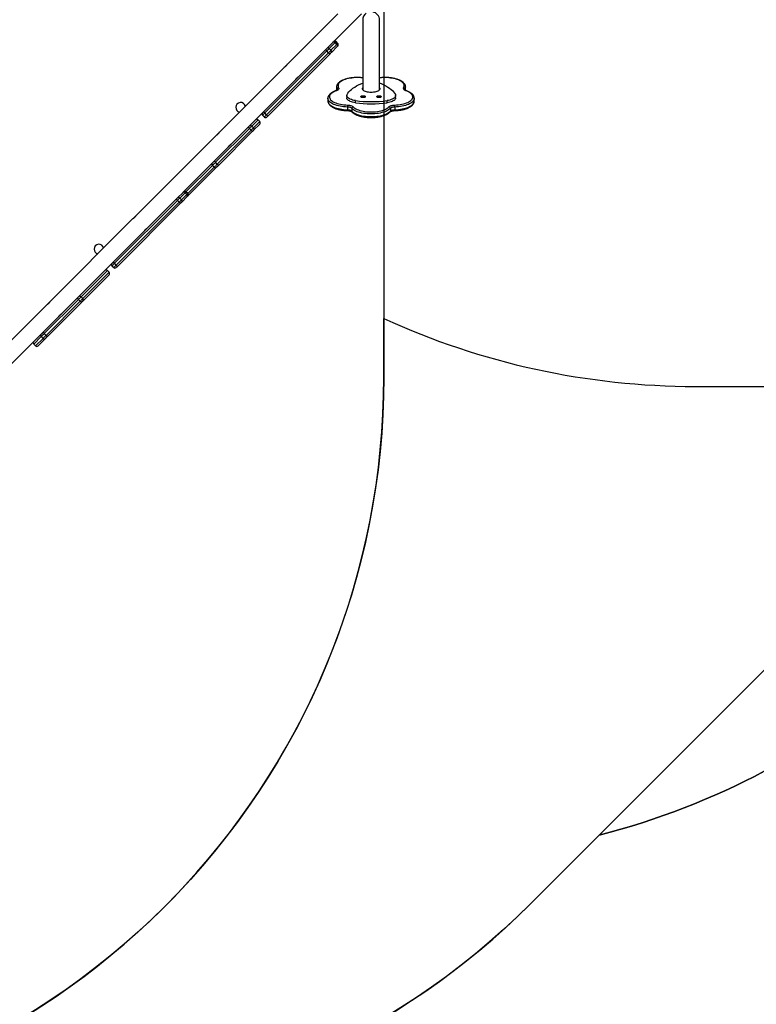
# Model space of a CAD drawing. Units: millimetres. Extents: x -452 to 2089, y 14 to 1422.
# Drawn here: x 1351 to 1499, y 291 to 489 of the extents above; entities that cross this region are included whole.
import ezdxf

# ---------------------------------------------------------------- set-up
doc = ezdxf.new("R2010")
doc.units = ezdxf.units.MM
doc.header["$LTSCALE"] = 20
doc.header["$PDSIZE"] = -1
doc.layers.add('VP-DIM', color=7, linetype='Continuous')
doc.layers.add('VP-HIC', color=6, linetype='Continuous')
doc.layers.add('VP-EQ', color=7, linetype='Continuous', true_color=0x8a3492)
doc.dimstyles.get("Standard").update_dxf_attribs({"dimtxt": 14, "dimasz": 20, "dimexe": 20, "dimexo": 50, "dimgap": 20, "dimtad": 0, "dimdec": 0, "dimzin": 0, "dimdsep": 46, "dimtxsty": 'Standard', "dimcen": -0.09, "dimadec": 0, "dimazin": 0, "dimtfac": 1, "dimtdec": 4, "dimtofl": 0, "dimtmove": 0, "dimatfit": 3, "dimfxl": 70, "dimfxlon": 1, "dimtolj": 1, "dimtzin": 0, "dimarcsym": 0})

# ---------------------------------------------------------------- blocks, each defined once
blk = doc.blocks.new('*D23')
at = {"layer": 'Defpoints', "color": 0}
for p in [(227.66, 1016.74), (1255.48, 214.8), (1949.92, 214.8)]:
    blk.add_point(p, dxfattribs=at)
at = {"layer": 'VP-DIM', "color": 0, "lineweight": -2}
for p, q in [((1879.92, 1016.74), (1969.92, 1016.74)), ((1949.92, 996.74), (1949.92, 653.27)), ((1949.92, 234.8), (1949.92, 578.27)), ((1879.92, 214.8), (1969.92, 214.8))]:
    blk.add_line(p, q, dxfattribs=at)
at = {"layer": 'VP-DIM', "color": 0}
for points in [[(1953.26, 996.74), (1946.59, 996.74), (1949.92, 1016.74)], [(1946.59, 234.8), (1953.26, 234.8), (1949.92, 214.8)]]:
    blk.add_solid(points, dxfattribs=at)
at = {"layer": 'VP-DIM', "color": 0, "insert": (1949.92, 615.77), "char_height": 14, "attachment_point": 5, "rotation": 90}
blk.add_mtext('\\A1;805', dxfattribs=at)
blk = doc.blocks.new('*D52')
at = {"layer": 'Defpoints', "color": 0}
for p in [(186.84, 1214.32), (1232.57, 14.26), (2068.58, 14.26)]:
    blk.add_point(p, dxfattribs=at)
at = {"layer": 'VP-DIM', "color": 0, "lineweight": -2}
for p, q in [((1998.58, 1214.32), (2088.58, 1214.32)), ((2068.58, 1194.32), (2068.58, 655.29)), ((2068.58, 34.26), (2068.58, 573.29)), ((1998.58, 14.26), (2088.58, 14.26))]:
    blk.add_line(p, q, dxfattribs=at)
at = {"layer": 'VP-DIM', "color": 0}
for points in [[(2071.91, 1194.32), (2065.24, 1194.32), (2068.58, 1214.32)], [(2065.24, 34.26), (2071.91, 34.26), (2068.58, 14.26)]]:
    blk.add_solid(points, dxfattribs=at)
at = {"layer": 'VP-DIM', "color": 0, "insert": (2068.58, 614.29), "char_height": 14, "attachment_point": 5, "rotation": 90}
blk.add_mtext('\\A1;1200', dxfattribs=at)
blk = doc.blocks.new('RC1418_')
at = {"color": 0, "linetype": 'Continuous', "lineweight": 25}
for p, q in [((1415.18, 489.89), (1404.99, 479.7)), ((1414.35, 484.29), (1419.95, 489.89)), ((1420.17, 488.61), (1420.17, 474.64)), ((1423.54, 474.64), (1423.54, 488.61)), ((1413.05, 482.99), (1414.23, 484.18)), ((1414.64, 484.09), (1413.45, 482.9)), ((1413.81, 482.55), (1415, 483.74)), ((1415, 483.74), (1414.64, 484.09)), ((1415.2, 483.94), (1414.84, 484.29)), ((1400.34, 470.28), (1412.78, 482.72)), ((1412.98, 482.43), (1400.54, 469.99)), ((1400.89, 469.63), (1413.33, 482.08)), ((1413.63, 481.88), (1401.19, 469.43)), ((1413.33, 482.08), (1412.98, 482.43)), ((1413.81, 482.55), (1413.45, 482.9)), ((1415.08, 483.33), (1413.9, 482.14)), ((1404.36, 479.07), (1391.49, 466.2)), ((1404.99, 479.7), (1404.36, 479.07)), ((1414.92, 475.18), (1414.92, 474.63)), ((1414.92, 474.63), (1414.93, 474.52)), ((1415.06, 474.73), (1415.06, 474.6)), ((1428.66, 474.73), (1428.66, 474.6)), ((1428.79, 474.63), (1428.79, 475.18)), ((1428.79, 475.18), (1428.79, 475.17)), ((1428.79, 474.52), (1428.79, 474.63)), ((1428.79, 474.52), (1428.79, 474.62)), ((1413.19, 472.93), (1413.19, 472.39)), ((1416.99, 473.47), (1416.99, 473.01)), ((1418.7, 472.02), (1418.7, 472.47)), ((1425.07, 472.02), (1425.07, 472.47)), ((1426.78, 473.01), (1426.78, 473.47)), ((1430.52, 472.39), (1430.52, 472.93)), ((1397.47, 467.41), (1400.08, 470.03)), ((1400.89, 469.63), (1400.54, 469.99)), ((1417.11, 471.18), (1417.11, 470.64)), ((1417.99, 470.91), (1417.99, 470.37)), ((1425.72, 470.91), (1425.72, 470.37)), ((1426.6, 471.18), (1426.6, 470.64)), ((1399.17, 468.62), (1397.91, 467.36)), ((1398.27, 467.01), (1399.52, 468.26)), ((1399.52, 468.26), (1399.17, 468.62)), ((1399.52, 468.26), (1399.17, 468.62)), ((1399.17, 468.62), (1399.17, 468.62)), ((1399.52, 468.26), (1399.52, 468.26)), ((1400.08, 469.53), (1400.44, 469.18)), ((1390.37, 460.32), (1397.15, 467.1)), ((1397.44, 466.89), (1390.66, 460.11)), ((1391.48, 466.19), (1390.86, 465.57)), ((1391.01, 459.75), (1397.79, 466.53)), ((1398, 466.25), (1391.22, 459.47)), ((1397.42, 467.36), (1397.47, 467.41)), ((1397.79, 466.53), (1397.44, 466.89)), ((1398.27, 467.01), (1397.91, 467.36)), ((1399.52, 467.77), (1398.27, 466.51)), ((1390.86, 465.57), (1374.65, 449.36)), ((1391.01, 459.75), (1390.66, 460.11)), ((1384.22, 454.17), (1389.65, 459.59)), ((1390.01, 459.46), (1384.72, 454.17)), ((1385.07, 453.81), (1390.36, 459.1)), ((1390.85, 459.1), (1385.18, 453.43)), ((1389.65, 459.59), (1390, 459.95)), ((1390.36, 459.1), (1390.01, 459.46)), ((1385.07, 453.81), (1384.72, 454.17)), ((1370.17, 440.11), (1382.77, 452.72)), ((1383, 452.44), (1370.39, 439.84)), ((1383.35, 452.09), (1383, 452.44)), ((1383.03, 452.98), (1384.13, 454.07)), ((1384.55, 454), (1383.46, 452.91)), ((1383.81, 452.55), (1383.46, 452.91)), ((1383.81, 452.55), (1384.91, 453.65)), ((1384.98, 453.23), (1383.88, 452.13)), ((1384.91, 453.65), (1384.55, 454)), ((1370.74, 439.48), (1383.35, 452.09)), ((1383.62, 451.87), (1371.02, 439.26)), ((1374.02, 448.73), (1357.42, 432.14)), ((1374.65, 449.36), (1374.03, 448.74)), ((1363.43, 433.37), (1369.88, 439.83)), ((1368.95, 438.4), (1363.67, 433.12)), ((1368.96, 438.41), (1368.95, 438.4)), ((1369.31, 438.05), (1368.95, 438.4)), ((1369.31, 438.05), (1368.96, 438.41)), ((1369.88, 439.33), (1370.24, 438.98)), ((1370.74, 439.48), (1370.39, 439.84)), ((1364.03, 432.77), (1369.31, 438.05)), ((1369.31, 437.56), (1364.03, 432.28)), ((1369.31, 438.05), (1369.31, 438.05)), ((1369.31, 437.56), (1369.31, 437.56)), ((1356.04, 425.98), (1362.89, 432.83)), ((1363.15, 432.6), (1356.3, 425.75)), ((1363.51, 432.25), (1363.15, 432.6)), ((1363.18, 433.13), (1363.43, 433.37)), ((1364.03, 432.77), (1363.67, 433.12)), ((1356.8, 431.51), (1348.47, 423.18)), ((1356.66, 425.4), (1363.51, 432.25)), ((1357.42, 432.13), (1356.8, 431.51)), ((1363.74, 431.98), (1356.89, 425.13)), ((1348.47, 418.41), (1355.61, 425.56)), ((1355.7, 425.14), (1354.2, 423.65)), ((1354.55, 423.29), (1356.05, 424.79)), ((1356.54, 424.79), (1355.05, 423.29)), ((1355.61, 425.56), (1355.7, 425.64)), ((1356.05, 424.79), (1355.7, 425.14)), ((1356.66, 425.4), (1356.3, 425.75)), ((1354.2, 423.65), (1354.55, 423.29)), ((1354.55, 423.29), (1354.2, 423.65)), ((1354.2, 423.65), (1354.2, 423.65)), ((1354.55, 423.29), (1354.55, 423.29))]:
    blk.add_line(p, q, dxfattribs=at)
at = {"color": 0, "linetype": 'Continuous', "lineweight": 25, "flags": 128}
for points in [[(1414.23, 484.18), (1414.26, 484.21), (1414.28, 484.23), (1414.3, 484.25), (1414.32, 484.26), (1414.33, 484.28), (1414.34, 484.29), (1414.35, 484.29), (1414.35, 484.29)], [(1414.23, 484.18), (1414.27, 484.21), (1414.32, 484.22), (1414.37, 484.23), (1414.42, 484.22), (1414.48, 484.2), (1414.54, 484.17), (1414.59, 484.14), (1414.64, 484.09)], [(1414.84, 484.29), (1414.84, 484.29), (1414.83, 484.28), (1414.82, 484.27), (1414.79, 484.24), (1414.76, 484.21), (1414.73, 484.18), (1414.69, 484.14), (1414.64, 484.09)], [(1415, 483.74), (1415.04, 483.78), (1415.08, 483.83), (1415.12, 483.86), (1415.15, 483.89), (1415.17, 483.91), (1415.19, 483.93), (1415.19, 483.94), (1415.2, 483.94)], [(1415, 483.74), (1415.04, 483.69), (1415.08, 483.63), (1415.11, 483.57), (1415.12, 483.52), (1415.13, 483.46), (1415.13, 483.41), (1415.11, 483.37), (1415.08, 483.33)], [(1412.78, 482.72), (1412.82, 482.76), (1412.85, 482.8), (1412.89, 482.83), (1412.92, 482.87), (1412.96, 482.9), (1412.99, 482.93), (1413.02, 482.96), (1413.05, 482.99)], [(1413.45, 482.9), (1413.4, 482.85), (1413.35, 482.8), (1413.29, 482.74), (1413.23, 482.68), (1413.17, 482.62), (1413.11, 482.56), (1413.04, 482.49), (1412.98, 482.43)], [(1413.45, 482.9), (1413.4, 482.95), (1413.35, 482.99), (1413.29, 483.01), (1413.23, 483.03), (1413.18, 483.04), (1413.13, 483.03), (1413.08, 483.02), (1413.05, 482.99)], [(1413.33, 482.08), (1413.4, 482.14), (1413.46, 482.2), (1413.52, 482.27), (1413.59, 482.33), (1413.65, 482.39), (1413.7, 482.45), (1413.76, 482.5), (1413.81, 482.55)], [(1413.9, 482.14), (1413.87, 482.11), (1413.84, 482.08), (1413.8, 482.05), (1413.77, 482.02), (1413.74, 481.98), (1413.7, 481.95), (1413.66, 481.91), (1413.63, 481.88)], [(1413.9, 482.14), (1413.92, 482.18), (1413.94, 482.22), (1413.94, 482.27), (1413.94, 482.33), (1413.92, 482.39), (1413.89, 482.44), (1413.85, 482.5), (1413.81, 482.55)], [(1415.2, 483.44), (1415.19, 483.44), (1415.19, 483.44), (1415.18, 483.43), (1415.17, 483.42), (1415.15, 483.4), (1415.13, 483.38), (1415.11, 483.36), (1415.08, 483.33)], [(1420.17, 477), (1420.14, 477.01), (1419.79, 477.04), (1419.42, 477.07), (1419.05, 477.07), (1418.68, 477.07), (1418.32, 477.04), (1417.96, 477), (1417.61, 476.95), (1417.27, 476.89), (1416.95, 476.81), (1416.66, 476.72), (1416.38, 476.61), (1416.13, 476.5), (1415.9, 476.37), (1415.71, 476.24), (1415.54, 476.1), (1415.41, 475.96), (1415.31, 475.8), (1415.25, 475.65), (1415.22, 475.5), (1415.23, 475.34), (1415.27, 475.18), (1415.35, 475.03)], [(1417.04, 473.69), (1417.21, 473.95), (1417.4, 474.21), (1417.64, 474.47), (1417.91, 474.71), (1418.22, 474.95), (1418.56, 475.19), (1418.93, 475.41), (1419.33, 475.62), (1419.77, 475.83), (1420.17, 475.99)], [(1428.37, 475.03), (1428.44, 475.18), (1428.49, 475.34), (1428.49, 475.5), (1428.46, 475.65), (1428.4, 475.8), (1428.3, 475.96), (1428.17, 476.1), (1428, 476.24), (1427.81, 476.37), (1427.58, 476.5), (1427.33, 476.61), (1427.06, 476.72), (1426.76, 476.81), (1426.44, 476.89), (1426.1, 476.95), (1425.75, 477), (1425.4, 477.04), (1425.03, 477.07), (1424.66, 477.07), (1424.29, 477.07), (1423.93, 477.04), (1423.57, 477.01), (1423.54, 477)], [(1423.54, 476.02), (1424, 475.83), (1424.44, 475.62), (1424.84, 475.41), (1425.21, 475.19), (1425.55, 474.95), (1425.86, 474.71), (1426.13, 474.47), (1426.37, 474.21), (1426.57, 473.95), (1426.73, 473.69)], [(1414.91, 474.46), (1414.63, 474.36), (1414.38, 474.24), (1414.16, 474.12), (1413.97, 473.99), (1413.81, 473.85), (1413.68, 473.7), (1413.58, 473.55), (1413.52, 473.4), (1413.49, 473.24), (1413.5, 473.08), (1413.55, 472.93), (1413.63, 472.78), (1413.74, 472.63), (1413.89, 472.48), (1414.07, 472.35), (1414.28, 472.22), (1414.51, 472.1), (1414.78, 471.99), (1415.07, 471.89), (1415.37, 471.81), (1415.7, 471.73), (1416.04, 471.67), (1416.4, 471.63), (1416.76, 471.6), (1417.13, 471.58)], [(1415.35, 475.03), (1415.38, 474.95), (1415.39, 474.88), (1415.37, 474.8), (1415.33, 474.72), (1415.26, 474.65), (1415.16, 474.58), (1415.05, 474.52), (1414.91, 474.46)], [(1415.09, 474.62), (1415.08, 474.67), (1415.06, 474.73)], [(1423.61, 474.83), (1423.59, 474.73), (1423.53, 474.63), (1423.45, 474.53), (1423.33, 474.43), (1423.18, 474.35), (1423, 474.28), (1422.8, 474.21), (1422.58, 474.16), (1422.35, 474.13), (1422.1, 474.1), (1421.86, 474.1), (1421.61, 474.1), (1421.36, 474.13), (1421.13, 474.16), (1420.91, 474.21), (1420.71, 474.28), (1420.53, 474.35), (1420.38, 474.43), (1420.26, 474.53), (1420.18, 474.63), (1420.12, 474.73), (1420.11, 474.83), (1420.12, 474.94), (1420.17, 475.03)], [(1423.54, 475.03), (1423.59, 474.94), (1423.61, 474.83)], [(1426.58, 471.58), (1426.95, 471.6), (1427.31, 471.63), (1427.67, 471.67), (1428.01, 471.73), (1428.34, 471.81), (1428.64, 471.89), (1428.93, 471.99), (1429.2, 472.1), (1429.43, 472.22), (1429.64, 472.35), (1429.82, 472.48), (1429.97, 472.63), (1430.08, 472.78), (1430.16, 472.93), (1430.21, 473.08), (1430.22, 473.24), (1430.19, 473.4), (1430.13, 473.55), (1430.04, 473.7), (1429.91, 473.85), (1429.74, 473.99), (1429.55, 474.12), (1429.33, 474.24), (1429.08, 474.36), (1428.8, 474.46)], [(1428.8, 474.46), (1428.67, 474.52), (1428.55, 474.58), (1428.46, 474.65), (1428.39, 474.72), (1428.34, 474.8), (1428.32, 474.88), (1428.33, 474.95), (1428.37, 475.03)], [(1428.66, 474.73), (1428.63, 474.67), (1428.62, 474.62)], [(1417.11, 471.18), (1416.73, 471.2), (1416.35, 471.23), (1415.99, 471.27), (1415.63, 471.33), (1415.29, 471.41), (1414.96, 471.49), (1414.66, 471.59), (1414.38, 471.7), (1414.12, 471.82), (1413.9, 471.95), (1413.7, 472.09), (1413.53, 472.24), (1413.39, 472.39), (1413.29, 472.55), (1413.23, 472.71), (1413.19, 472.87), (1413.19, 472.93)], [(1413.19, 472.39), (1413.19, 472.32), (1413.23, 472.16), (1413.29, 472), (1413.39, 471.85), (1413.53, 471.69), (1413.7, 471.55), (1413.9, 471.41), (1414.12, 471.28), (1414.38, 471.16), (1414.66, 471.05), (1414.96, 470.95), (1415.29, 470.86), (1415.63, 470.79), (1415.99, 470.73), (1416.35, 470.69), (1416.73, 470.65), (1417.11, 470.64)], [(1418.7, 472.47), (1418.42, 472.52), (1418.15, 472.58), (1417.91, 472.66), (1417.68, 472.74), (1417.49, 472.84), (1417.32, 472.95), (1417.19, 473.06), (1417.08, 473.18), (1417.02, 473.3), (1416.99, 473.43), (1417, 473.56), (1417.04, 473.69)], [(1418.7, 472.02), (1418.42, 472.07), (1418.15, 472.13), (1417.91, 472.2), (1417.68, 472.29), (1417.49, 472.39), (1417.32, 472.49), (1417.19, 472.61), (1417.08, 472.73), (1417.02, 472.85), (1416.99, 472.98), (1416.99, 473.01)], [(1420.71, 473.26), (1420.69, 473.21), (1420.64, 473.16), (1420.55, 473.12), (1420.45, 473.09), (1420.32, 473.07), (1420.19, 473.07), (1420.07, 473.09), (1419.96, 473.12), (1419.88, 473.16), (1419.83, 473.21), (1419.81, 473.26), (1419.83, 473.31), (1419.88, 473.36), (1419.96, 473.41), (1420.07, 473.43), (1420.19, 473.45), (1420.32, 473.45), (1420.45, 473.43), (1420.55, 473.41), (1420.64, 473.36), (1420.69, 473.31), (1420.71, 473.26)], [(1423.9, 473.26), (1423.88, 473.21), (1423.83, 473.16), (1423.75, 473.12), (1423.64, 473.09), (1423.52, 473.07), (1423.39, 473.07), (1423.27, 473.09), (1423.16, 473.12), (1423.07, 473.16), (1423.02, 473.21), (1423, 473.26), (1423.02, 473.31), (1423.07, 473.36), (1423.16, 473.41), (1423.27, 473.43), (1423.39, 473.45), (1423.52, 473.45), (1423.64, 473.43), (1423.75, 473.41), (1423.83, 473.36), (1423.88, 473.31), (1423.9, 473.26)], [(1426.73, 473.69), (1426.77, 473.56), (1426.78, 473.43), (1426.75, 473.3), (1426.69, 473.18), (1426.59, 473.06), (1426.45, 472.95), (1426.28, 472.84), (1426.09, 472.74), (1425.86, 472.66), (1425.62, 472.58), (1425.35, 472.52), (1425.07, 472.47)], [(1426.78, 473.01), (1426.78, 472.98), (1426.75, 472.85), (1426.69, 472.73), (1426.59, 472.61), (1426.45, 472.49), (1426.28, 472.39), (1426.09, 472.29), (1425.86, 472.2), (1425.62, 472.13), (1425.35, 472.07), (1425.07, 472.02)], [(1430.52, 472.93), (1430.52, 472.87), (1430.49, 472.71), (1430.42, 472.55), (1430.32, 472.39), (1430.18, 472.24), (1430.01, 472.09), (1429.82, 471.95), (1429.59, 471.82), (1429.33, 471.7), (1429.05, 471.59), (1428.75, 471.49), (1428.42, 471.41), (1428.08, 471.33), (1427.73, 471.27), (1427.36, 471.23), (1426.98, 471.2), (1426.6, 471.18)], [(1426.6, 470.64), (1426.98, 470.65), (1427.36, 470.69), (1427.73, 470.73), (1428.08, 470.79), (1428.42, 470.86), (1428.75, 470.95), (1429.05, 471.05), (1429.33, 471.16), (1429.59, 471.28), (1429.82, 471.41), (1430.01, 471.55), (1430.18, 471.69), (1430.32, 471.85), (1430.42, 472), (1430.49, 472.16), (1430.52, 472.32), (1430.52, 472.39)], [(1400.08, 470.03), (1400.08, 470.03), (1400.09, 470.04), (1400.11, 470.06), (1400.14, 470.09), (1400.18, 470.13), (1400.23, 470.17), (1400.28, 470.23), (1400.34, 470.28)], [(1400.54, 469.99), (1400.44, 469.89), (1400.34, 469.79), (1400.26, 469.71), (1400.19, 469.64), (1400.14, 469.59), (1400.1, 469.55), (1400.08, 469.53), (1400.08, 469.53)], [(1417.99, 470.91), (1417.93, 470.97), (1417.85, 471.02), (1417.75, 471.06), (1417.64, 471.1), (1417.52, 471.13), (1417.39, 471.16), (1417.25, 471.17), (1417.11, 471.18)], [(1417.11, 470.64), (1417.25, 470.63), (1417.39, 470.61), (1417.52, 470.59), (1417.64, 470.56), (1417.75, 470.52), (1417.85, 470.47), (1417.93, 470.42), (1417.99, 470.37)], [(1417.13, 471.58), (1417.31, 471.57), (1417.49, 471.55), (1417.66, 471.52), (1417.82, 471.48), (1417.96, 471.43), (1418.09, 471.37), (1418.19, 471.3), (1418.27, 471.23)], [(1425.72, 470.91), (1425.57, 470.76), (1425.38, 470.62), (1425.17, 470.49), (1424.92, 470.36), (1424.65, 470.25), (1424.36, 470.15), (1424.04, 470.05), (1423.7, 469.98), (1423.35, 469.91), (1422.99, 469.86), (1422.62, 469.82), (1422.24, 469.8), (1421.86, 469.79), (1421.47, 469.8), (1421.09, 469.82), (1420.72, 469.86), (1420.36, 469.91), (1420.01, 469.98), (1419.67, 470.05), (1419.36, 470.15), (1419.06, 470.25), (1418.79, 470.36), (1418.55, 470.49), (1418.33, 470.62), (1418.14, 470.76), (1417.99, 470.91)], [(1417.99, 470.37), (1418.14, 470.22), (1418.33, 470.08), (1418.55, 469.95), (1418.79, 469.82), (1419.06, 469.71), (1419.36, 469.6), (1419.67, 469.51), (1420.01, 469.43), (1420.36, 469.37), (1420.72, 469.32), (1421.09, 469.28), (1421.47, 469.26), (1421.86, 469.25), (1422.24, 469.26), (1422.62, 469.28), (1422.99, 469.32), (1423.35, 469.37), (1423.7, 469.43), (1424.04, 469.51), (1424.36, 469.6), (1424.65, 469.71), (1424.92, 469.82), (1425.17, 469.95), (1425.38, 470.08), (1425.57, 470.22), (1425.72, 470.37)], [(1418.27, 471.23), (1418.42, 471.09), (1418.6, 470.95), (1418.81, 470.82), (1419.05, 470.7), (1419.32, 470.6), (1419.61, 470.5), (1419.92, 470.41), (1420.24, 470.34), (1420.59, 470.28), (1420.94, 470.24), (1421.3, 470.21), (1421.67, 470.19), (1422.04, 470.19), (1422.41, 470.21), (1422.77, 470.24), (1423.13, 470.28), (1423.47, 470.34), (1423.8, 470.41), (1424.11, 470.5), (1424.39, 470.6), (1424.66, 470.7), (1424.9, 470.82), (1425.11, 470.95), (1425.29, 471.09), (1425.44, 471.23)], [(1425.44, 471.23), (1425.52, 471.3), (1425.63, 471.37), (1425.75, 471.43), (1425.89, 471.48), (1426.05, 471.52), (1426.22, 471.55), (1426.4, 471.57), (1426.58, 471.58)], [(1426.6, 471.18), (1426.46, 471.17), (1426.32, 471.16), (1426.19, 471.13), (1426.07, 471.1), (1425.96, 471.06), (1425.86, 471.02), (1425.78, 470.97), (1425.72, 470.91)], [(1425.72, 470.37), (1425.78, 470.42), (1425.86, 470.47), (1425.96, 470.52), (1426.07, 470.56), (1426.19, 470.59), (1426.32, 470.61), (1426.46, 470.63), (1426.6, 470.64)], [(1400.44, 469.18), (1400.44, 469.18), (1400.45, 469.2), (1400.49, 469.23), (1400.54, 469.29), (1400.61, 469.36), (1400.7, 469.44), (1400.79, 469.53), (1400.89, 469.63)], [(1401.19, 469.43), (1401.13, 469.38), (1401.08, 469.32), (1401.03, 469.28), (1400.99, 469.24), (1400.96, 469.21), (1400.94, 469.19), (1400.93, 469.18), (1400.93, 469.18)], [(1397.15, 467.1), (1397.2, 467.15), (1397.25, 467.2), (1397.3, 467.24), (1397.34, 467.28), (1397.37, 467.32), (1397.4, 467.34), (1397.41, 467.36), (1397.42, 467.36)], [(1397.91, 467.36), (1397.9, 467.35), (1397.87, 467.32), (1397.83, 467.28), (1397.77, 467.22), (1397.7, 467.15), (1397.62, 467.07), (1397.53, 466.98), (1397.44, 466.89)], [(1397.79, 466.53), (1397.89, 466.63), (1397.98, 466.72), (1398.06, 466.8), (1398.13, 466.87), (1398.18, 466.93), (1398.23, 466.97), (1398.26, 467), (1398.27, 467.01)], [(1398.27, 466.51), (1398.26, 466.51), (1398.24, 466.49), (1398.22, 466.47), (1398.19, 466.44), (1398.15, 466.4), (1398.1, 466.35), (1398.05, 466.3), (1398, 466.25)], [(1390, 459.95), (1390.02, 459.96), (1390.04, 459.99), (1390.08, 460.03), (1390.13, 460.07), (1390.18, 460.13), (1390.24, 460.19), (1390.31, 460.25), (1390.37, 460.32)], [(1390.66, 460.11), (1390.55, 459.99), (1390.43, 459.88), (1390.32, 459.77), (1390.23, 459.68), (1390.14, 459.59), (1390.08, 459.53), (1390.03, 459.48), (1390.01, 459.46)], [(1390.36, 459.1), (1390.38, 459.13), (1390.43, 459.17), (1390.5, 459.24), (1390.58, 459.32), (1390.68, 459.42), (1390.79, 459.53), (1390.9, 459.64), (1391.01, 459.75)], [(1391.22, 459.47), (1391.16, 459.4), (1391.09, 459.34), (1391.03, 459.28), (1390.98, 459.22), (1390.93, 459.18), (1390.89, 459.14), (1390.87, 459.11), (1390.85, 459.1)], [(1384.13, 454.07), (1384.15, 454.1), (1384.17, 454.12), (1384.19, 454.13), (1384.2, 454.15), (1384.21, 454.16), (1384.22, 454.16), (1384.22, 454.17)], [(1384.33, 454.28), (1384.29, 454.23), (1384.28, 454.22)], [(1384.34, 454.28), (1384.29, 454.23), (1384.29, 454.22)], [(1384.72, 454.17), (1384.71, 454.16), (1384.7, 454.15), (1384.69, 454.13), (1384.66, 454.11), (1384.63, 454.08), (1384.59, 454.04), (1384.55, 454)], [(1382.77, 452.72), (1382.81, 452.75), (1382.85, 452.79), (1382.88, 452.82), (1382.91, 452.86), (1382.95, 452.89), (1382.98, 452.92), (1383.01, 452.95), (1383.03, 452.98)], [(1383.46, 452.91), (1383.41, 452.86), (1383.36, 452.81), (1383.3, 452.75), (1383.25, 452.69), (1383.18, 452.63), (1383.12, 452.57), (1383.06, 452.51), (1383, 452.44)], [(1383.35, 452.09), (1383.41, 452.15), (1383.48, 452.22), (1383.54, 452.28), (1383.6, 452.34), (1383.66, 452.4), (1383.71, 452.46), (1383.76, 452.51), (1383.81, 452.55)], [(1383.88, 452.13), (1383.86, 452.1), (1383.83, 452.07), (1383.8, 452.04), (1383.76, 452.01), (1383.73, 451.98), (1383.69, 451.94), (1383.66, 451.91), (1383.62, 451.87)], [(1384.91, 453.65), (1384.95, 453.69), (1384.98, 453.73), (1385.02, 453.76), (1385.04, 453.78), (1385.06, 453.8), (1385.07, 453.81), (1385.07, 453.81)], [(1385.07, 453.32), (1385.07, 453.32), (1385.06, 453.31), (1385.05, 453.3), (1385.04, 453.29), (1385.02, 453.27), (1385, 453.25), (1384.98, 453.23)], [(1385.12, 453.38), (1385.13, 453.39), (1385.18, 453.43)], [(1385.12, 453.38), (1385.13, 453.39), (1385.18, 453.43)], [(1385.18, 453.43), (1385.18, 453.43), (1385.18, 453.43)], [(1369.88, 439.83), (1369.89, 439.83), (1369.9, 439.85), (1369.93, 439.87), (1369.96, 439.91), (1370, 439.95), (1370.05, 440), (1370.11, 440.05), (1370.17, 440.11)], [(1370.39, 439.84), (1370.29, 439.73), (1370.19, 439.64), (1370.1, 439.55), (1370.02, 439.47), (1369.96, 439.41), (1369.92, 439.37), (1369.89, 439.34), (1369.88, 439.33)], [(1370.24, 438.98), (1370.24, 438.99), (1370.27, 439.01), (1370.31, 439.06), (1370.38, 439.12), (1370.45, 439.19), (1370.54, 439.28), (1370.64, 439.38), (1370.74, 439.48)], [(1371.02, 439.26), (1370.96, 439.2), (1370.9, 439.15), (1370.85, 439.1), (1370.81, 439.06), (1370.78, 439.02), (1370.75, 439), (1370.74, 438.98), (1370.73, 438.98)], [(1362.89, 432.83), (1362.94, 432.89), (1362.99, 432.94), (1363.04, 432.99), (1363.09, 433.03), (1363.12, 433.07), (1363.15, 433.09), (1363.17, 433.11), (1363.18, 433.13)], [(1363.67, 433.12), (1363.65, 433.1), (1363.62, 433.07), (1363.57, 433.02), (1363.5, 432.95), (1363.43, 432.88), (1363.34, 432.79), (1363.25, 432.7), (1363.15, 432.6)], [(1363.51, 432.25), (1363.6, 432.35), (1363.7, 432.44), (1363.78, 432.52), (1363.86, 432.6), (1363.92, 432.66), (1363.97, 432.71), (1364.01, 432.75), (1364.03, 432.77)], [(1364.03, 432.28), (1364.02, 432.27), (1364, 432.25), (1363.97, 432.22), (1363.93, 432.18), (1363.89, 432.14), (1363.84, 432.09), (1363.79, 432.04), (1363.74, 431.98)], [(1355.7, 425.64), (1355.7, 425.65), (1355.72, 425.67), (1355.76, 425.7), (1355.8, 425.74), (1355.85, 425.8), (1355.91, 425.85), (1355.97, 425.92), (1356.04, 425.98)], [(1356.3, 425.75), (1356.19, 425.64), (1356.08, 425.53), (1355.97, 425.42), (1355.88, 425.33), (1355.81, 425.26), (1355.75, 425.2), (1355.71, 425.16), (1355.7, 425.14)], [(1356.05, 424.79), (1356.06, 424.81), (1356.1, 424.84), (1356.16, 424.9), (1356.24, 424.98), (1356.33, 425.07), (1356.43, 425.17), (1356.54, 425.28), (1356.66, 425.4)], [(1356.89, 425.13), (1356.82, 425.07), (1356.76, 425.01), (1356.7, 424.95), (1356.65, 424.9), (1356.61, 424.85), (1356.57, 424.82), (1356.55, 424.8), (1356.54, 424.79)]]:
    blk.add_lwpolyline(points, dxfattribs=at)
at = {"color": 0, "linetype": 'Continuous', "lineweight": 25}
for centre, radius, start, end in [((1421.86, 488.61), 1.69, 125.6879, 180), ((1421.86, 488.61), 1.68, 0, 77.9287), ((1414.59, 484.04), 0.35, 45, 135), ((1414.95, 483.69), 0.35, 315, 45), ((1413.28, 482.85), 0.512, 193.7386, 234.4705), ((1413.75, 482.37), 0.512, 215.5301, 256.2608), ((1414.85, 474.36), 0.122, 59.4209, 106.7728), ((1415.76, 475.19), 0.839, 181.1798, 213.4307), ((1415.38, 474.71), 0.322, 95.6097, 177.1713), ((1428.33, 474.71), 0.322, 2.8287, 84.3904), ((1427.95, 475.19), 0.84, 326.5788, 358.4905), ((1428.86, 474.36), 0.122, 73.2191, 120.5761), ((1395.68, 471.12), 0.975, 13.1105, 180), ((1421.89, 497.09), 24.82, 262.6269, 277.3731), ((1421.89, 496.64), 24.82, 262.6269, 277.3731), ((1395.68, 471.12), 0.975, 180, 256.8895), ((1400.33, 469.78), 0.35, 135, 225), ((1400.84, 470.4), 0.512, 193.7388, 234.4704), ((1421.18, 471.21), 4.07, 174.8294, 180.4404), ((1417.81, 470.59), 0.7, 176.0037, 190.2548), ((1418.32, 470.9), 0.336, 99.5916, 177.6538), ((1418.22, 470.36), 0.229, 178.9776, 221.9707), ((1425.39, 470.9), 0.336, 2.3463, 80.4082), ((1425.49, 470.36), 0.229, 318.0264, 1.0228), ((1422.53, 471.21), 4.07, 359.5592, 5.1706), ((1425.9, 470.59), 0.699, 349.7306, 4.0042), ((1398.92, 468.37), 0.35, 45, 135), ((1398.92, 468.37), 0.35, 44.9888, 134.9891), ((1399.27, 468.02), 0.35, 315, 45), ((1399.27, 468.02), 0.35, 315.0109, 45.0103), ((1400.68, 469.42), 0.35, 225, 315), ((1401.31, 469.93), 0.512, 215.5286, 256.2608), ((1396.97, 466.54), 0.589, 36.684, 71.7088), ((1397.67, 467.11), 0.35, 44.9899, 134.9894), ((1397.44, 466.06), 0.589, 18.2928, 53.3157), ((1398.02, 466.76), 0.35, 315.0105, 45.0106), ((1390.19, 459.76), 0.589, 36.684, 71.7088), ((1390.25, 459.7), 0.349, 135.2033, 225.2021), ((1390.61, 459.35), 0.349, 224.7966, 314.7976), ((1390.66, 459.28), 0.589, 18.2925, 53.3158), ((1384.3, 453.81), 0.313, 37.0609, 123.8065), ((1384.47, 453.92), 0.35, 45, 135), ((1383.54, 453.11), 0.858, 207.1093, 230.7902), ((1383.21, 452.72), 0.313, 37.0609, 123.8065), ((1383.62, 452.3), 0.313, 326.1927, 52.9389), ((1384.72, 453.4), 0.313, 326.1927, 52.9389), ((1384.82, 453.56), 0.35, 315, 45), ((1384.01, 452.63), 0.858, 219.2111, 242.8908), ((1367.26, 442.69), 0.975, 13.1105, 180), ((1367.26, 442.69), 0.975, 180, 256.8895), ((1368.71, 438.16), 0.35, 45, 135), ((1368.71, 438.16), 0.349, 44.815, 134.8085), ((1370.13, 439.58), 0.35, 135, 225), ((1370.93, 440.5), 0.858, 207.1093, 230.7886), ((1370.48, 439.23), 0.35, 225, 315), ((1371.41, 440.03), 0.858, 219.2088, 242.8934), ((1369.06, 437.81), 0.35, 315, 45), ((1369.06, 437.8), 0.349, 315.189, 45.1883), ((1362.25, 431.83), 1.19, 40.8028, 57.7799), ((1363.43, 432.88), 0.349, 44.8107, 134.81), ((1363.78, 432.52), 0.349, 315.1894, 45.1885), ((1362.73, 431.35), 1.19, 32.2223, 49.1936), ((1355.94, 425.39), 0.35, 135.0135, 225.0148), ((1355.4, 424.98), 1.19, 40.8062, 57.7766), ((1356.3, 425.04), 0.35, 224.9841, 314.9856), ((1355.88, 424.5), 1.19, 32.2239, 49.1919), ((1354.44, 423.89), 0.35, 135, 225), ((1354.44, 423.89), 0.35, 135.0135, 225.0148), ((1354.8, 423.54), 0.35, 225, 315), ((1354.8, 423.54), 0.35, 224.9882, 314.9842)]:
    blk.add_arc(centre, radius, start, end, dxfattribs=at)
for points, knots in [([(1404.99, 479.7), (1404.99, 479.7), (1404.99, 479.7), (1404.96, 479.65), (1404.91, 479.57), (1404.83, 479.47), (1404.73, 479.35), (1404.62, 479.25), (1404.52, 479.17), (1404.43, 479.11), (1404.36, 479.07), (1404.36, 479.07), (1404.36, 479.07)], [0, 0, 0, 0, 0.060242, 0.163694, 0.269184, 0.377647, 0.485458, 0.589733, 0.693206, 0.799732, 0.908522, 1, 1, 1, 1]), ([(1406.74, 476.69), (1406.74, 476.68), (1406.74, 476.68), (1406.76, 476.71), (1406.8, 476.78), (1406.87, 476.88), (1406.97, 477), (1407.07, 477.1), (1407.18, 477.19), (1407.28, 477.26), (1407.35, 477.3), (1407.38, 477.32), (1407.37, 477.32), (1407.37, 477.32)], [0, 0, 0, 0, 0.0315434, 0.1350514, 0.2396193, 0.3474014, 0.4558095, 0.5609605, 0.6641208, 0.7695683, 0.8780554, 0.9856841, 1, 1, 1, 1]), ([(1420.17, 477.03), (1420.13, 477.04), (1419.98, 477.06), (1419.71, 477.08), (1419.35, 477.1), (1418.99, 477.1), (1418.63, 477.09), (1418.28, 477.07), (1417.93, 477.03), (1417.59, 476.98), (1417.26, 476.92), (1416.94, 476.84), (1416.64, 476.76), (1416.35, 476.66), (1416.09, 476.54), (1415.84, 476.42), (1415.62, 476.28), (1415.42, 476.13), (1415.26, 475.97), (1415.12, 475.8), (1415.02, 475.63), (1414.95, 475.44), (1414.92, 475.29), (1414.92, 475.2), (1414.92, 475.17)], [0, 0, 0, 0, 0.015196, 0.063263, 0.111279, 0.159267, 0.207252, 0.255251, 0.303284, 0.351377, 0.399556, 0.447852, 0.4963, 0.54494, 0.593813, 0.642958, 0.692393, 0.74207, 0.791727, 0.840809, 0.888593, 0.934517, 0.978588, 1, 1, 1, 1]), ([(1428.79, 475.16), (1428.79, 475.19), (1428.8, 475.27), (1428.77, 475.41), (1428.71, 475.59), (1428.63, 475.75), (1428.51, 475.91), (1428.36, 476.07), (1428.18, 476.21), (1427.98, 476.35), (1427.75, 476.48), (1427.49, 476.6), (1427.21, 476.71), (1426.92, 476.8), (1426.6, 476.89), (1426.28, 476.96), (1425.94, 477.01), (1425.59, 477.06), (1425.24, 477.08), (1424.88, 477.1), (1424.52, 477.1), (1424.17, 477.09), (1423.84, 477.07), (1423.63, 477.04), (1423.54, 477.03)], [0, 0, 0, 0, 0.01788, 0.060211, 0.102629, 0.145944, 0.190762, 0.237285, 0.285252, 0.334103, 0.383288, 0.432392, 0.481291, 0.529967, 0.578439, 0.626741, 0.674908, 0.722972, 0.770962, 0.818905, 0.866824, 0.914743, 0.962678, 1, 1, 1, 1]), ([(1414.81, 474.48), (1414.76, 474.46), (1414.62, 474.41), (1414.39, 474.31), (1414.14, 474.19), (1413.92, 474.05), (1413.72, 473.91), (1413.55, 473.75), (1413.41, 473.58), (1413.3, 473.4), (1413.23, 473.22), (1413.19, 473.06), (1413.19, 472.96), (1413.2, 472.92)], [0, 0, 0, 0, 0.0523724, 0.1527571, 0.2536215, 0.3550796, 0.4570609, 0.5591063, 0.660133, 0.7586755, 0.8534872, 0.9444217, 1, 1, 1, 1]), ([(1415.09, 474.64), (1415.09, 474.64), (1415.09, 474.64), (1415.07, 474.61), (1415.02, 474.57), (1414.95, 474.53), (1414.87, 474.5), (1414.82, 474.48), (1414.81, 474.48)], [0, 0, 0, 0, 0.117724, 0.331018, 0.53313, 0.738371, 0.946126, 1, 1, 1, 1]), ([(1414.92, 474.62), (1414.92, 474.59), (1414.92, 474.56), (1414.92, 474.53), (1414.92, 474.52)], [0, 0, 0, 0, 0.845804, 1, 1, 1, 1]), ([(1428.9, 474.48), (1428.88, 474.48), (1428.82, 474.51), (1428.73, 474.55), (1428.66, 474.59), (1428.63, 474.63), (1428.62, 474.64), (1428.62, 474.64), (1428.62, 474.64)], [0, 0, 0, 0, 0.1208059, 0.3413957, 0.5553251, 0.7621636, 0.9666896, 1, 1, 1, 1]), ([(1430.52, 472.92), (1430.52, 472.95), (1430.52, 473.04), (1430.49, 473.19), (1430.43, 473.36), (1430.34, 473.53), (1430.22, 473.69), (1430.07, 473.84), (1429.89, 473.99), (1429.68, 474.13), (1429.44, 474.25), (1429.18, 474.37), (1428.99, 474.44), (1428.9, 474.48)], [0, 0, 0, 0, 0.045332, 0.132373, 0.219749, 0.309159, 0.401762, 0.497852, 0.596792, 0.697398, 0.79857, 0.899512, 1, 1, 1, 1]), ([(1413.2, 472.38), (1413.19, 472.36), (1413.19, 472.28), (1413.22, 472.14), (1413.28, 471.97), (1413.37, 471.8), (1413.48, 471.64), (1413.63, 471.49), (1413.81, 471.34), (1414.02, 471.2), (1414.25, 471.07), (1414.51, 470.95), (1414.79, 470.85), (1415.09, 470.75), (1415.4, 470.67), (1415.73, 470.6), (1416.06, 470.55), (1416.41, 470.51), (1416.76, 470.48), (1417, 470.47), (1417.12, 470.46)], [0, 0, 0, 0, 0.019672, 0.071489, 0.123461, 0.176586, 0.231584, 0.288664, 0.347476, 0.407327, 0.467552, 0.527655, 0.587505, 0.647082, 0.706412, 0.765536, 0.824497, 0.883334, 0.942083, 1, 1, 1, 1]), ([(1426.59, 470.46), (1426.65, 470.47), (1426.84, 470.47), (1427.14, 470.49), (1427.49, 470.53), (1427.83, 470.58), (1428.16, 470.64), (1428.48, 470.71), (1428.78, 470.8), (1429.07, 470.9), (1429.33, 471.01), (1429.58, 471.14), (1429.8, 471.27), (1430, 471.42), (1430.17, 471.58), (1430.31, 471.75), (1430.42, 471.93), (1430.48, 472.11), (1430.52, 472.26), (1430.52, 472.35), (1430.52, 472.38)], [0, 0, 0, 0, 0.030959, 0.08968, 0.148453, 0.207297, 0.266245, 0.325333, 0.384605, 0.444107, 0.503894, 0.56401, 0.62448, 0.685255, 0.746037, 0.806164, 0.864755, 0.921097, 0.975147, 1, 1, 1, 1]), ([(1417.12, 470.46), (1417.15, 470.46), (1417.24, 470.46), (1417.4, 470.45), (1417.56, 470.42), (1417.71, 470.38), (1417.84, 470.34), (1417.94, 470.29), (1418.01, 470.24), (1418.04, 470.22), (1418.05, 470.21)], [0, 0, 0, 0, 0.0727246, 0.2121319, 0.3506999, 0.4875065, 0.6216606, 0.7522032, 0.878353, 1, 1, 1, 1]), ([(1418.05, 470.21), (1418.07, 470.18), (1418.15, 470.1), (1418.3, 469.97), (1418.51, 469.83), (1418.74, 469.7), (1418.99, 469.58), (1419.27, 469.47), (1419.57, 469.38), (1419.88, 469.29), (1420.2, 469.22), (1420.54, 469.17), (1420.88, 469.12), (1421.24, 469.09), (1421.59, 469.08), (1421.95, 469.07), (1422.31, 469.08), (1422.67, 469.11), (1423.02, 469.15), (1423.36, 469.2), (1423.69, 469.26), (1424, 469.34), (1424.31, 469.43), (1424.59, 469.53), (1424.85, 469.64), (1425.1, 469.77), (1425.31, 469.91), (1425.51, 470.05), (1425.61, 470.16), (1425.66, 470.21)], [0, 0, 0, 0, 0.020248, 0.057796, 0.095762, 0.134017, 0.172225, 0.210276, 0.248154, 0.285873, 0.323456, 0.360933, 0.398327, 0.435663, 0.472961, 0.510239, 0.547515, 0.584803, 0.62212, 0.659484, 0.696917, 0.734443, 0.77209, 0.809887, 0.84787, 0.886065, 0.924484, 0.963086, 1, 1, 1, 1]), ([(1425.66, 470.21), (1425.67, 470.22), (1425.68, 470.23), (1425.73, 470.27), (1425.81, 470.31), (1425.92, 470.36), (1426.06, 470.4), (1426.21, 470.43), (1426.38, 470.45), (1426.51, 470.46), (1426.58, 470.46), (1426.59, 470.46)], [0, 0, 0, 0, 0.069741, 0.188654, 0.310081, 0.436156, 0.566804, 0.701126, 0.838087, 0.970245, 1, 1, 1, 1]), ([(1390.86, 465.57), (1390.86, 465.57), (1390.85, 465.56), (1390.89, 465.58), (1390.96, 465.63), (1391.06, 465.7), (1391.17, 465.79), (1391.28, 465.9), (1391.37, 466.01), (1391.44, 466.11), (1391.48, 466.18), (1391.5, 466.21), (1391.49, 466.2), (1391.49, 466.2)], [0, 0, 0, 0, 0.0311951, 0.1347861, 0.2394224, 0.3472784, 0.4557649, 0.5609994, 0.6642429, 0.7697757, 0.8783403, 0.9860387, 1, 1, 1, 1]), ([(1393.24, 463.19), (1393.24, 463.19), (1393.24, 463.18), (1393.26, 463.21), (1393.3, 463.29), (1393.37, 463.39), (1393.47, 463.5), (1393.58, 463.61), (1393.68, 463.7), (1393.78, 463.76), (1393.85, 463.81), (1393.88, 463.82), (1393.87, 463.82), (1393.87, 463.82)], [0, 0, 0, 0, 0.0311952, 0.134787, 0.2394236, 0.3472778, 0.4557634, 0.5610005, 0.6642447, 0.7697768, 0.8783411, 0.9860391, 1, 1, 1, 1]), ([(1374.65, 449.36), (1374.65, 449.36), (1374.65, 449.36), (1374.63, 449.32), (1374.57, 449.24), (1374.5, 449.13), (1374.4, 449.02), (1374.29, 448.91), (1374.18, 448.83), (1374.09, 448.77), (1374.03, 448.73), (1374.02, 448.73), (1374.02, 448.73)], [0, 0, 0, 0, 0.060242, 0.163694, 0.269184, 0.377646, 0.48546, 0.589732, 0.693206, 0.799733, 0.908522, 1, 1, 1, 1]), ([(1376.4, 446.35), (1376.4, 446.35), (1376.4, 446.34), (1376.42, 446.38), (1376.46, 446.45), (1376.53, 446.55), (1376.63, 446.66), (1376.74, 446.77), (1376.85, 446.86), (1376.94, 446.92), (1377.01, 446.97), (1377.04, 446.98), (1377.03, 446.98), (1377.03, 446.98)], [0, 0, 0, 0, 0.031543, 0.135051, 0.239619, 0.347401, 0.45581, 0.56096, 0.66412, 0.769568, 0.878055, 0.985684, 1, 1, 1, 1]), ([(1357.43, 432.13), (1357.43, 432.13), (1357.43, 432.14), (1357.4, 432.09), (1357.35, 432.01), (1357.27, 431.91), (1357.17, 431.79), (1357.06, 431.69), (1356.95, 431.61), (1356.86, 431.55), (1356.8, 431.51), (1356.8, 431.51), (1356.8, 431.5)], [0, 0, 0, 0, 0.060242, 0.163693, 0.26918, 0.377643, 0.48546, 0.589733, 0.693206, 0.799732, 0.908522, 1, 1, 1, 1]), ([(1359.18, 429.12), (1359.18, 429.12), (1359.17, 429.12), (1359.19, 429.15), (1359.24, 429.22), (1359.31, 429.32), (1359.4, 429.44), (1359.51, 429.54), (1359.62, 429.63), (1359.72, 429.7), (1359.79, 429.74), (1359.82, 429.76), (1359.81, 429.76), (1359.81, 429.76)], [0, 0, 0, 0, 0.031544, 0.135053, 0.239622, 0.347402, 0.455809, 0.560961, 0.664121, 0.76957, 0.878056, 0.985684, 1, 1, 1, 1])]:
    blk.add_open_spline(points, degree=3, knots=knots, dxfattribs=at)
blk = doc.blocks.new('RC1418_2D')
at = {"layer": 'VP-EQ', "color": 0}
blk.add_lwpolyline([(1108.48, 114.26, 0.414214), (1208.48, 14.26), (1256.66, 14.26, 0.414214), (1356.66, 114.26), (1356.66, 267.7, 0.183438), (1453.78, 311.36), (1467.61, 325.2, 0.240155), (1569.91, 415.16), (1606.65, 415.16, 0.184262), (1706.56, 453.27), (1716.58, 453.27, 0.414214), (1866.58, 603.27), (1866.58, 607.25, 0.414214), (1716.58, 757.25), (1710.17, 757.25, 0.192762), (1606.65, 798.7), (1556.17, 798.7), (1556.17, 966.78, 0.414214), (1406.17, 1116.78), (1208.03, 1116.78, 0.408994), (1058.05, 969.46)], format="xyb", dxfattribs=at)
blk.add_blockref('RC1418_', (0, 0), dxfattribs=at)

msp = doc.modelspace()

# ---------------------------------------------------------------- linework, layer by layer
at = {"layer": 'VP-HIC', "color": 4}
for points in [[(1122.61, 969.46, -0.133693), (1198.65, 948.75), (1274.4, 948.75, -0.414214), (1424.4, 798.75), (1424.4, 712.55, -0.197043), (1381.22, 607.25, -0.197043), (1424.4, 501.95), (1424.4, 416.95, -0.414214), (1274.4, 266.95), (894.75, 266.95, -0.047887)], [(1424.4, 712.55, -0.197043), (1381.22, 607.25, -0.197043), (1424.4, 501.95), (1424.4, 428.79)]]:
    msp.add_lwpolyline(points, format="xyb", dxfattribs=at)
at = {"layer": 'VP-HIC', "color": 35}
msp.add_lwpolyline([(1424.4, 428.79, 0.107811), (1486.87, 415.16), (1606.65, 415.16, 0.414214), (1756.65, 565.16), (1756.65, 648.7, 0.414214), (1606.65, 798.7), (1486.87, 798.7, 0.107811), (1424.4, 785.07), (1424.4, 712.55, -0.197043), (1381.22, 607.25, -0.197043), (1424.4, 501.95)], format="xyb", close=True, dxfattribs=at)
at = {"layer": 'VP-HIC', "color": 3}
msp.add_lwpolyline([(1557.58, 415.16), (1453.78, 311.36, -0.198912), (1347.71, 267.43), (1286.33, 267.43, 0.391086), (1424.4, 416.95), (1424.4, 428.79, 0.107811), (1486.87, 415.16)], format="xyb", close=True, dxfattribs=at)
at = {"layer": 'VP-HIC', "color": 6}
msp.add_lwpolyline([(1569.91, 415.16, -0.240155), (1467.61, 325.2), (1557.58, 415.16)], format="xyb", close=True, dxfattribs=at)

# ---------------------------------------------------------------- block references
at = {"layer": 'VP-EQ', "color": 0}
msp.add_blockref('RC1418_2D', (0, 0), dxfattribs=at)

# ---------------------------------------------------------------- dimensions: what is measured, and where the dimension line sits
at = {"layer": 'VP-DIM', "color": 0}
dim = msp.add_linear_dim(base=(2068.58, 14.26), p1=(186.84, 1214.32), p2=(1232.57, 14.26), angle=90, dimstyle='Standard', dxfattribs=at)
dim.commit()
dim.dimension.update_dxf_attribs({"geometry": '*D52', "text_midpoint": (2068.58, 614.29)})
dim = msp.add_linear_dim(base=(1949.92, 214.8), p1=(227.66, 1016.74), p2=(1255.48, 214.8), angle=90, text='805', dimstyle='Standard', dxfattribs=at)
dim.commit()
dim.dimension.update_dxf_attribs({"geometry": '*D23', "text_midpoint": (1949.92, 615.77)})

doc.saveas('drawing.dxf')
